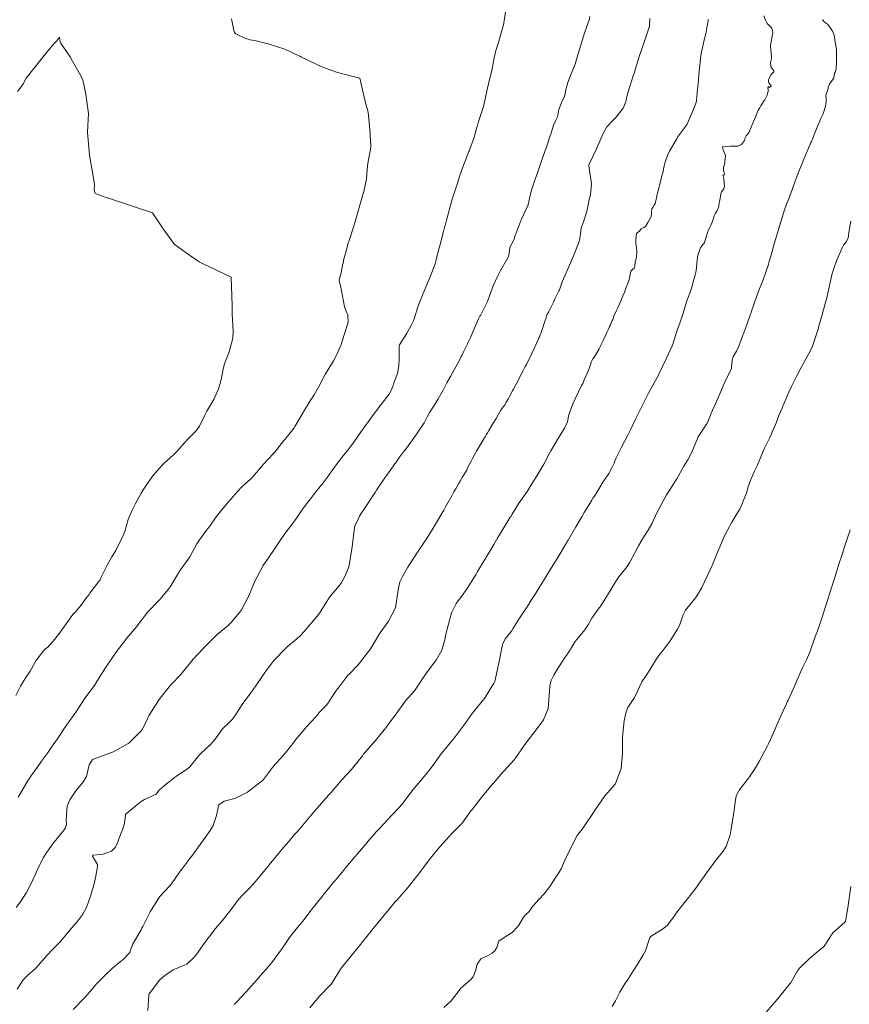
# Model space of a CAD drawing. Units: metres. Extents: x 803099 to 807613, y 8126789 to 8128801.
# Drawn here: x 804842 to 804896, y 8127087 to 8127151 of the extents above; entities that cross this region are included whole.
import ezdxf

# ---------------------------------------------------------------- set-up
doc = ezdxf.new("R2010")
doc.units = ezdxf.units.M
doc.header["$LTSCALE"] = 25
doc.layers.add('Curva Indice', color=36, linetype='Continuous')

msp = doc.modelspace()

# ---------------------------------------------------------------- linework, layer by layer
at = {"layer": 'Curva Indice', "color": 36, "linetype": 'Continuous', "lineweight": 13, "flags": 128}
for points, elevation in [([(804841.3428, 8127092.8473), (804841.6192, 8127093.2158), (804841.9796, 8127093.7537), (804842.0131, 8127093.8132), (804842.4277, 8127094.6544), (804842.5711, 8127094.9644), (804842.8288, 8127095.5504), (804843.1145, 8127096.1074), (804843.3371, 8127096.4425), (804843.7962, 8127097.0701), (804844, 8127097.3335), (804844.5284, 8127097.996), (804844.6116, 8127098.2484), (804844.6003, 8127098.5403), (804844.6675, 8127099.4312), (804844.834, 8127099.854), (804845.2214, 8127100.4443), (804845.6812, 8127100.9687), (804845.9264, 8127101.3708), (804846.0968, 8127102.1241), (804846.3027, 8127102.479), (804847.0124, 8127102.7428), (804847.6048, 8127102.9396), (804847.8169, 8127103.0577), (804848.6734, 8127103.5429), (804848.6754, 8127103.5442), (804849.4607, 8127104.3109), (804849.5413, 8127104.4196), (804849.7917, 8127104.9163), (804850.0029, 8127105.3566), (804850.0446, 8127105.4282), (804850.6, 8127106.3191), (804850.6995, 8127106.4631), (804851.2995, 8127107.2007), (804851.4129, 8127107.3298), (804852.0701, 8127108.0146), (804852.1487, 8127108.105), (804852.7644, 8127108.8894), (804852.8484, 8127108.9882), (804853.5218, 8127109.7132), (804854.3015, 8127110.4938), (804854.3138, 8127110.5064), (804854.3249, 8127110.5163), (804854.4142, 8127110.5887), (804855.1393, 8127111.1912), (804855.3018, 8127111.3514), (804855.8646, 8127112.0194), (804855.9998, 8127112.2131), (804856.4561, 8127113.0707), (804856.462, 8127113.0833), (804856.4782, 8127113.1205), (804856.8967, 8127114.1082), (804856.9906, 8127114.3093), (804857.415, 8127115.0893), (804857.603, 8127115.3753), (804858.0422, 8127115.9885), (804858.2655, 8127116.3202), (804858.6442, 8127116.9124), (804858.909, 8127117.2841), (804859.3017, 8127117.7782), (804859.584, 8127118.1654), (804859.9257, 8127118.6734), (804860.2317, 8127119.0948), (804860.5734, 8127119.5338), (804860.9073, 8127119.9525), (804861.2504, 8127120.3742), (804861.5759, 8127120.8055), (804861.8844, 8127121.2434), (804862.2314, 8127121.7067), (804862.5379, 8127122.1039), (804862.9011, 8127122.5624), (804863.2697, 8127123.0332), (804863.7952, 8127123.8029), (804863.9141, 8127123.9771), (804864.4147, 8127124.671), (804864.5273, 8127124.8257), (804865.0533, 8127125.5258), (804865.602, 8127126.2288), (804865.6966, 8127126.382), (804865.835, 8127126.7186), (804865.8967, 8127126.8861), (804866.1393, 8127127.5721), (804866.2426, 8127128.0756), (804866.2532, 8127128.4951), (804866.2614, 8127129.3049), (804866.2613, 8127129.3282), (804866.2601, 8127129.3513), (804866.2647, 8127129.3778), (804866.2866, 8127129.4229), (804866.7238, 8127130.1431), (804867.0428, 8127130.6924), (804867.1607, 8127130.9387), (804867.2303, 8127131.1289), (804867.4771, 8127131.8965), (804867.5974, 8127132.2192), (804867.8649, 8127132.8674), (804868.1401, 8127133.5401), (804868.2662, 8127133.852), (804868.597, 8127134.7023), (804868.6219, 8127134.7801), (804868.6469, 8127134.8801), (804868.7995, 8127135.4898), (804868.9181, 8127135.9522), (804869.1394, 8127136.7986), (804869.2277, 8127137.1394), (804869.2423, 8127137.1955), (804869.3289, 8127137.5306), (804869.4575, 8127138.009), (804869.6594, 8127138.7372), (804869.6751, 8127138.7897), (804869.6867, 8127138.8276), (804870.0276, 8127139.8878), (804870.208, 8127140.4342), (804870.4027, 8127140.9787), (804870.7966, 8127141.993), (804870.8213, 8127142.0559), (804870.8819, 8127142.2077), (804871.1088, 8127142.8418), (804871.2956, 8127143.4995), (804871.3421, 8127143.683), (804871.4154, 8127143.9503), (804871.7073, 8127144.7995), (804871.7079, 8127144.8018), (804871.7629, 8127145.0183), (804871.8618, 8127145.5029), (804871.9757, 8127146.022), (804872.2061, 8127146.9444), (804872.2821, 8127147.2745), (804872.4427, 8127148.101), (804872.5182, 8127148.4618), (804872.566, 8127148.6317), (804872.7096, 8127149.0803), (804872.8299, 8127149.4846), (804873.059, 8127150.3138), (804873.0727, 8127150.3608), (804873.0749, 8127150.3691), (804873.2019, 8127151.2201)], 310), ([(804841.4032, 8127087.5325), (804841.8027, 8127088.1539), (804842.1073, 8127088.4535), (804842.6048, 8127088.8789), (804842.957, 8127089.2743), (804843.3466, 8127089.7335), (804843.7274, 8127090.1477), (804844.1789, 8127090.6068), (804844.5253, 8127091.0081), (804844.9357, 8127091.5011), (804845.2872, 8127091.8975), (804845.6694, 8127092.4066), (804845.9115, 8127092.8599), (804846.1741, 8127093.5901), (804846.2974, 8127093.9772), (804846.3664, 8127094.2078), (804846.5051, 8127094.7792), (804846.6386, 8127095.511), (804846.6244, 8127095.6453), (804846.3165, 8127096.1786), (804846.3125, 8127096.205), (804846.3202, 8127096.237), (804846.326, 8127096.245), (804846.3508, 8127096.2521), (804846.7969, 8127096.2876), (804846.9962, 8127096.315), (804847.5405, 8127096.5059), (804847.7874, 8127096.762), (804847.8865, 8127096.9432), (804848.0707, 8127097.4245), (804848.1663, 8127097.697), (804848.2493, 8127097.8994), (804848.3649, 8127098.2208), (804848.4488, 8127098.8325), (804848.4604, 8127098.9028), (804848.4734, 8127098.9265), (804848.648, 8127099.0778), (804849.12, 8127099.467), (804849.3604, 8127099.6493), (804849.4817, 8127099.7442), (804849.6947, 8127099.8814), (804850.4569, 8127100.2235), (804850.4594, 8127100.2262), (804850.6571, 8127100.5064), (804851.116, 8127100.8897), (804851.5697, 8127101.2475), (804851.6357, 8127101.304), (804851.7036, 8127101.353), (804851.7742, 8127101.3993), (804852.5017, 8127101.8862), (804852.6333, 8127102.0064), (804853.2173, 8127102.7349), (804853.346, 8127102.8714), (804853.9855, 8127103.4511), (804854.1836, 8127103.656), (804854.3596, 8127103.8904), (804854.7754, 8127104.4643), (804855.1763, 8127104.8583), (804855.423, 8127105.0986), (804855.6207, 8127105.367), (804856.0955, 8127106.1106), (804856.2425, 8127106.319), (804856.7674, 8127107.0252), (804856.8941, 8127107.2063), (804857.4264, 8127107.9955), (804857.5157, 8127108.122), (804858.105, 8127108.9087), (804858.1872, 8127109.0039), (804858.8365, 8127109.6745), (804858.968, 8127109.796), (804859.6074, 8127110.3212), (804859.8318, 8127110.5296), (804860.0595, 8127110.782), (804860.557, 8127111.356), (804861.0322, 8127111.9225), (804861.2324, 8127112.2168), (804861.6501, 8127112.9218), (804861.8043, 8127113.1362), (804862.343, 8127113.7541), (804862.5106, 8127113.9718), (804862.7331, 8127114.379), (804862.9764, 8127115.0088), (804863.0303, 8127115.2127), (804863.191, 8127116.3012), (804863.3437, 8127117.5574), (804863.375, 8127117.657), (804863.5034, 8127117.9122), (804863.675, 8127118.283), (804863.801, 8127118.5025), (804863.8499, 8127118.5724), (804863.9884, 8127118.758), (804864.0551, 8127118.8568), (804864.3491, 8127119.3182), (804864.544, 8127119.6142), (804864.6903, 8127119.8331), (804864.7828, 8127119.9798), (804864.8721, 8127120.1219), (804864.9527, 8127120.2427), (804865.3312, 8127120.7896), (804865.4537, 8127120.963), (804865.8799, 8127121.556), (804865.9728, 8127121.6855), (804866.0134, 8127121.7424), (804866.2855, 8127122.119), (804866.6111, 8127122.5519), (804866.6207, 8127122.5653), (804867.2274, 8127123.4067), (804867.2585, 8127123.4484), (804867.2906, 8127123.4911), (804867.8731, 8127124.3607), (804868.0773, 8127124.7423), (804868.2329, 8127125.0302), (804868.5668, 8127125.5548), (804868.7862, 8127125.9192), (804869.1343, 8127126.532), (804869.3659, 8127126.9535), (804869.5888, 8127127.3641), (804869.7788, 8127127.7084), (804870.1309, 8127128.3529), (804870.2948, 8127128.6758), (804870.3475, 8127128.7819), (804870.4646, 8127129.0159), (804870.701, 8127129.507), (804870.7916, 8127129.6999), (804870.87, 8127129.8724), (804871.1376, 8127130.4802), (804871.424, 8127131.1203), (804871.5133, 8127131.299), (804871.5383, 8127131.3455), (804871.9987, 8127132.2563), (804872.1379, 8127132.6086), (804872.3743, 8127133.2591), (804872.6867, 8127133.9655), (804872.8207, 8127134.2236), (804873.3229, 8127135.0848), (804873.3491, 8127135.1357), (804873.3919, 8127135.2659), (804873.4655, 8127135.7347), (804873.5547, 8127135.9667), (804873.7182, 8127136.2606), (804873.7594, 8127136.3763), (804873.8112, 8127136.5523), (804873.8524, 8127136.6539), (804873.9182, 8127136.8149), (804873.961, 8127136.9251), (804874.1295, 8127137.3915), (804874.2258, 8127137.6424), (804874.632, 8127138.5011), (804874.6428, 8127138.521), (804874.6467, 8127138.5292), (804874.6539, 8127138.553), (804874.8292, 8127139.3277), (804874.9126, 8127139.6248), (804875.1247, 8127140.2584), (804875.2225, 8127140.5432), (804875.4707, 8127141.2722), (804875.7303, 8127142.0079), (804875.8303, 8127142.2879), (804876.0429, 8127142.91), (804876.1131, 8127143.1288), (804876.226, 8127143.4969), (804876.301, 8127143.7216), (804876.4284, 8127143.9972), (804876.5483, 8127144.2616), (804876.6168, 8127144.6118), (804876.6273, 8127144.66), (804876.6869, 8127144.8308), (804876.8008, 8127145.1153), (804877.0175, 8127145.595), (804877.0413, 8127145.6679), (804877.1267, 8127146.1232), (804877.2207, 8127146.4956), (804877.3997, 8127146.9403), (804877.5604, 8127147.3006), (804877.7042, 8127147.6883), (804877.8867, 8127148.2832), (804877.9888, 8127148.6368), (804878.2233, 8127149.4267), (804878.5584, 8127150.3914), (804878.6101, 8127150.5431), (804878.6634, 8127150.7824)], 312.5), ([(804841.4675, 8127100.0234), (804841.627, 8127100.2809), (804842.0563, 8127101.0162), (804842.3012, 8127101.3896), (804842.7084, 8127101.9596), (804842.9927, 8127102.3574), (804843.3761, 8127102.8784), (804843.6955, 8127103.3305), (804844.0215, 8127103.8181), (804844.3809, 8127104.3501), (804844.6614, 8127104.7598), (804845.0679, 8127105.3237), (804845.316, 8127105.6811), (804845.7445, 8127106.3596), (804845.9388, 8127106.6286), (804846.4445, 8127107.2847), (804846.5986, 8127107.5397), (804847.1002, 8127108.3692), (804847.1963, 8127108.5065), (804847.773, 8127109.3588), (804847.8213, 8127109.4275), (804848.4723, 8127110.2818), (804848.5093, 8127110.3278), (804849.1895, 8127111.1219), (804849.24, 8127111.1801), (804849.2898, 8127111.2435), (804849.9127, 8127112.0784), (804850.6173, 8127112.8091), (804850.7002, 8127112.8897), (804851.3237, 8127113.6442), (804851.3957, 8127113.7534), (804851.9377, 8127114.6755), (804851.9587, 8127114.7112), (804851.9627, 8127114.717), (804852.599, 8127115.591), (804852.6408, 8127115.6586), (804853.0961, 8127116.5031), (804853.2588, 8127116.7604), (804853.7281, 8127117.373), (804853.9385, 8127117.6533), (804854.3512, 8127118.2402), (804854.6045, 8127118.5702), (804855.0325, 8127119.0838), (804855.2981, 8127119.3992), (804855.7626, 8127119.9287), (804856.0115, 8127120.1835), (804856.6039, 8127120.7205), (804856.7378, 8127120.8568), (804857.3162, 8127121.5542), (804857.4262, 8127121.6819), (804858.0881, 8127122.3731), (804858.1388, 8127122.4313), (804858.7543, 8127123.2083), (804858.8086, 8127123.2769), (804859.4203, 8127124.046), (804859.4797, 8127124.132), (804859.9468, 8127124.922), (804860.094, 8127125.1763), (804860.4702, 8127125.7945), (804860.7214, 8127126.176), (804861.0166, 8127126.6701), (804861.3135, 8127127.2716), (804861.4626, 8127127.5474), (804861.9204, 8127128.2782), (804861.9895, 8127128.3985), (804862.2161, 8127128.847), (804862.4296, 8127129.307), (804862.4592, 8127129.3856), (804862.9431, 8127130.8956), (804862.9168, 8127131.365), (804862.801, 8127131.6145), (804862.6909, 8127131.9058), (804862.4309, 8127133.2961), (804862.3754, 8127133.5055), (804862.3622, 8127133.6477), (804862.4839, 8127134.1219), (804862.6023, 8127134.7152), (804862.6043, 8127134.7296), (804862.6602, 8127135.022), (804862.7797, 8127135.4651), (804862.9159, 8127135.9503), (804862.9467, 8127136.0551), (804862.9791, 8127136.1578), (804863.2797, 8127137.0784), (804863.4164, 8127137.5093), (804863.6208, 8127138.1994), (804863.9063, 8127139.2721), (804863.9292, 8127139.341), (804863.9847, 8127139.4983), (804864.1287, 8127140.2308), (804864.1815, 8127140.807), (804864.197, 8127141.0761), (804864.2346, 8127141.3547), (804864.3754, 8127142.0498), (804864.3852, 8127142.0969), (804864.4164, 8127142.3478), (804864.3785, 8127143.0884), (804864.3751, 8127143.2005), (804864.2306, 8127144.5538), (804864.04, 8127145.2519), (804863.701, 8127146.761), (804862.2469, 8127147.1316), (804861.2333, 8127147.5063), (804861.1348, 8127147.5524), (804860.911, 8127147.6604), (804859.9116, 8127148.1371), (804859.8004, 8127148.1919), (804859.6873, 8127148.2506), (804858.8096, 8127148.6492), (804857.7333, 8127149.0036), (804856.9583, 8127149.1998), (804856.5641, 8127149.2676), (804856.2536, 8127149.3461), (804855.6255, 8127149.6545), (804855.545, 8127149.7475), (804855.5068, 8127149.8599), (804855.3417, 8127150.6179)], 307.5), ([(804845.0485, 8127086.2279), (804845.8363, 8127087.016), (804845.8397, 8127087.0199), (804846.1528, 8127087.3944), (804846.5707, 8127087.8917), (804846.5801, 8127087.9024), (804846.5954, 8127087.9189), (804847.3013, 8127088.6205), (804847.4045, 8127088.7211), (804847.6131, 8127088.9163), (804848.0174, 8127089.2479), (804848.2973, 8127089.4679), (804848.7336, 8127089.9194), (804848.7434, 8127089.9402), (804848.7445, 8127089.9439), (804848.9158, 8127090.4382), (804849.0532, 8127090.6988), (804849.4731, 8127091.4015), (804849.5036, 8127091.4564), (804849.5254, 8127091.4988), (804849.5792, 8127091.6106), (804849.9908, 8127092.435), (804850.0632, 8127092.5628), (804850.5577, 8127093.3673), (804850.6989, 8127093.5611), (804851.3277, 8127094.2413), (804851.4564, 8127094.3965), (804851.9778, 8127095.138), (804852.1245, 8127095.343), (804852.638, 8127096.0331), (804852.8111, 8127096.2608), (804853.3128, 8127096.9387), (804853.494, 8127097.1869), (804853.9654, 8127097.8473), (804854.1511, 8127098.1738), (804854.3707, 8127098.8292), (804854.5304, 8127099.5265), (804854.8653, 8127099.7697), (804855.5654, 8127099.9326), (804856.3856, 8127100.3594), (804857.1722, 8127100.9517), (804857.322, 8127101.0597), (804857.371, 8127101.1017), (804857.4361, 8127101.1792), (804858.0225, 8127101.963), (804858.0403, 8127101.985), (804858.0658, 8127102.0139), (804858.7242, 8127102.7519), (804858.7838, 8127102.8211), (804858.8571, 8127102.9129), (804859.4211, 8127103.617), (804859.5443, 8127103.7692), (804860.1147, 8127104.4627), (804860.2575, 8127104.6271), (804860.807, 8127105.2294), (804860.9164, 8127105.3565), (804861.0563, 8127105.5213), (804861.4991, 8127105.9867), (804861.6622, 8127106.1763), (804861.8003, 8127106.3908), (804862.1908, 8127106.9784), (804862.2727, 8127107.0828), (804862.3592, 8127107.1937), (804862.882, 8127107.8998), (804862.9255, 8127107.951), (804862.9945, 8127108.0208), (804863.5694, 8127108.595), (804863.6935, 8127108.7498), (804863.8094, 8127108.9161), (804864.2538, 8127109.4873), (804864.3505, 8127109.6122), (804864.4353, 8127109.7419), (804864.7908, 8127110.3254), (804864.9111, 8127110.5271), (804864.9229, 8127110.546), (804865.5231, 8127111.4025), (804865.5651, 8127111.4572), (804866.021, 8127112.3267), (804866.1997, 8127113.508), (804866.3088, 8127114.0135), (804866.4792, 8127114.3689), (804866.8258, 8127114.9762), (804866.9347, 8127115.1573), (804867.1734, 8127115.5237), (804867.4957, 8127116.0135), (804867.8159, 8127116.501), (804868.0683, 8127116.8869), (804868.4583, 8127117.5048), (804868.6187, 8127117.769), (804869.0938, 8127118.5778), (804869.1528, 8127118.6785), (804869.2738, 8127118.8913), (804869.6725, 8127119.6156), (804869.8193, 8127119.878), (804869.9608, 8127120.1228), (804870.1233, 8127120.402), (804870.2256, 8127120.564), (804870.335, 8127120.7557), (804870.3622, 8127120.8173), (804870.5709, 8127121.1627), (804870.6623, 8127121.2836), (804870.6907, 8127121.3624), (804870.7273, 8127121.4724), (804870.8334, 8127121.664), (804870.9402, 8127121.8646), (804871.0342, 8127122.0444), (804871.1399, 8127122.2419), (804871.2236, 8127122.3927), (804871.2917, 8127122.5125), (804871.5088, 8127122.8906), (804871.64, 8127123.1128), (804871.7628, 8127123.3177), (804871.846, 8127123.4566), (804871.9219, 8127123.5845), (804871.9986, 8127123.7117), (804872.0862, 8127123.8577), (804872.328, 8127124.2673), (804872.4159, 8127124.4125), (804872.56, 8127124.6493), (804872.693, 8127124.8732), (804872.7848, 8127125.0275), (804872.8796, 8127125.1798), (804872.9607, 8127125.3071), (804873.0595, 8127125.4456), (804873.1284, 8127125.54), (804873.1916, 8127125.6523), (804873.2313, 8127125.7226), (804873.366, 8127125.9404), (804873.4204, 8127126.0365), (804873.4411, 8127126.0758), (804873.6271, 8127126.447), (804873.6843, 8127126.5553), (804873.8577, 8127126.8745), (804873.992, 8127127.123), (804874.1594, 8127127.4354), (804874.3272, 8127127.7554), (804874.462, 8127128.0193), (804874.5345, 8127128.164), (804874.627, 8127128.3516), (804874.8106, 8127128.725), (804874.9103, 8127128.9333), (804874.984, 8127129.091), (804875.1407, 8127129.4291), (804875.2834, 8127129.7421), (804875.3242, 8127129.8364), (804875.3756, 8127129.9478), (804875.4388, 8127130.0809), (804875.4716, 8127130.1638), (804875.545, 8127130.3739), (804875.5821, 8127130.4837), (804875.6053, 8127130.5619), (804875.6454, 8127130.705), (804875.7341, 8127130.9584), (804875.8208, 8127131.1908), (804875.8441, 8127131.3217), (804875.875, 8127131.4221), (804875.9836, 8127131.5815), (804876.0007, 8127131.6041), (804876.0672, 8127131.7275), (804876.2041, 8127132.0258), (804876.2905, 8127132.215), (804876.3413, 8127132.3217), (804876.3868, 8127132.4164), (804876.5416, 8127132.7274), (804876.6526, 8127132.946), (804876.6764, 8127133.0126), (804876.8514, 8127133.5296), (804877.0297, 8127133.922), (804877.1884, 8127134.2706), (804877.416, 8127134.8), (804877.5121, 8127135.0205), (804877.5886, 8127135.2176), (804877.9687, 8127136.1485), (804877.9728, 8127136.1591), (804877.9738, 8127136.1614), (804877.9828, 8127136.2095), (804878.0762, 8127136.7957), (804878.075, 8127136.8537), (804878.0894, 8127137.0313), (804878.237, 8127137.4383), (804878.451, 8127138.0351), (804878.4664, 8127138.0927), (804878.4919, 8127138.2122), (804878.626, 8127138.88), (804878.6994, 8127139.1783), (804878.7761, 8127139.905), (804878.5968, 8127141.0685), (804878.5918, 8127141.1088), (804878.5973, 8127141.1361), (804878.6165, 8127141.1772), (804879.0994, 8127142.1713), (804879.5272, 8127143.1634), (804879.7756, 8127143.6023), (804880.1084, 8127143.965), (804880.3772, 8127144.2371), (804880.8311, 8127144.8264), (804880.9918, 8127145.2264), (804881.0126, 8127145.3634), (804881.0847, 8127145.6744), (804881.2568, 8127146.2341), (804881.4837, 8127146.9172), (804881.5335, 8127147.0785), (804881.5583, 8127147.1604), (804881.8535, 8127148.1052), (804882.0391, 8127148.6813), (804882.186, 8127149.1175), (804882.5255, 8127150.0822), (804882.5344, 8127150.1142), (804882.5397, 8127150.1554), (804882.5727, 8127150.6503)], 315), ([(804849.9104, 8127086.1513), (804849.9703, 8127087.1497), (804849.979, 8127087.2195), (804849.9903, 8127087.2428), (804850.6613, 8127088.119), (804850.6933, 8127088.1545), (804851.0174, 8127088.4366), (804851.5456, 8127088.7965), (804851.822, 8127088.8974), (804852.4538, 8127089.164), (804852.9629, 8127089.6635), (804853.1979, 8127089.9942), (804853.6213, 8127090.5788), (804853.8976, 8127090.9493), (804854.3111, 8127091.4789), (804854.7355, 8127091.9915), (804855.3257, 8127092.7278), (804855.7269, 8127093.257), (804856.0462, 8127093.6215), (804856.5301, 8127094.1153), (804857.0373, 8127094.6899), (804857.5082, 8127095.2754), (804857.9847, 8127095.8551), (804858.2205, 8127096.1333), (804858.7187, 8127096.7212), (804858.9409, 8127096.9812), (804859.457, 8127097.5884), (804859.6547, 8127097.8225), (804860.753, 8127099.107), (804860.9226, 8127099.3027), (804861.0832, 8127099.4865), (804861.6704, 8127100.1618), (804861.8025, 8127100.3135), (804862.4029, 8127101.0029), (804862.5077, 8127101.1196), (804863.1777, 8127101.846), (804863.2315, 8127101.9101), (804863.8615, 8127102.7128), (804863.9244, 8127102.7882), (804864.5824, 8127103.5575), (804864.6238, 8127103.6077), (804865.2781, 8127104.4073), (804865.3152, 8127104.4539), (804865.9282, 8127105.2736), (804865.9906, 8127105.3587), (804866.5601, 8127106.1351), (804866.6576, 8127106.2556), (804867.2791, 8127106.967), (804867.3497, 8127107.0614), (804867.8532, 8127107.8454), (804867.9899, 8127108.0449), (804868.4924, 8127108.706), (804868.6644, 8127108.932), (804869.0329, 8127109.5863), (804869.2182, 8127110.2503), (804869.2711, 8127110.5321), (804869.6641, 8127112.001), (804869.9637, 8127112.6091), (804870.1817, 8127112.9052), (804870.6278, 8127113.5252), (804870.7799, 8127113.7582), (804871.2609, 8127114.5128), (804871.3405, 8127114.6426), (804871.8186, 8127115.4672), (804871.8635, 8127115.5446), (804871.8865, 8127115.5842), (804872.4118, 8127116.4568), (804872.6831, 8127116.9078), (804872.9619, 8127117.3687), (804873.4822, 8127118.2237), (804873.5178, 8127118.2815), (804873.6103, 8127118.4289), (804874.048, 8127119.1277), (804874.1315, 8127119.2541), (804874.6239, 8127119.9647), (804874.7867, 8127120.2161), (804875.1558, 8127120.8156), (804875.4137, 8127121.2376), (804875.6579, 8127121.6735), (804876.0077, 8127122.3423), (804876.1243, 8127122.5492), (804876.6299, 8127123.3788), (804876.645, 8127123.4026), (804876.717, 8127123.5206), (804877.0086, 8127124.0189), (804877.207, 8127124.4182), (804877.2571, 8127124.6605), (804877.2805, 8127124.8059), (804877.4605, 8127125.3477), (804877.5633, 8127125.5978), (804877.7121, 8127125.9312), (804878.1228, 8127126.7826), (804878.1932, 8127126.9202), (804878.322, 8127127.1903), (804878.515, 8127127.6273), (804878.6287, 8127127.9258), (804878.7552, 8127128.3114), (804878.8629, 8127128.5303), (804878.9373, 8127128.6406), (804879.0181, 8127128.7635), (804879.2666, 8127129.1618), (804879.3395, 8127129.2998), (804879.3807, 8127129.4108), (804879.414, 8127129.494), (804879.5225, 8127129.7143), (804879.768, 8127130.227), (804879.8898, 8127130.5039), (804879.9461, 8127130.6292), (804879.9962, 8127130.7353), (804880.1191, 8127131.0094), (804880.1535, 8127131.0844), (804880.1757, 8127131.1345), (804880.1907, 8127131.1883), (804880.2063, 8127131.2444), (804880.385, 8127131.6533), (804880.4835, 8127131.8318), (804880.5734, 8127132.0242), (804880.6143, 8127132.1402), (804880.7088, 8127132.3798), (804880.8355, 8127132.6721), (804880.9054, 8127132.8429), (804881.0094, 8127133.1158), (804881.1051, 8127133.3766), (804881.189, 8127133.61), (804881.2524, 8127133.8551), (804881.2746, 8127133.9966), (804881.3346, 8127134.2217), (804881.4599, 8127134.3612), (804881.5619, 8127134.4354), (804881.5915, 8127134.561), (804881.6167, 8127134.8106), (804881.6628, 8127135.0146), (804881.6898, 8127135.1837), (804881.7024, 8127135.2668), (804881.7129, 8127135.4327), (804881.7056, 8127135.5371), (804881.6835, 8127135.8807), (804881.6615, 8127136.0379), (804881.6501, 8127136.0975), (804881.6451, 8127136.3214), (804881.704, 8127136.6463), (804881.7355, 8127136.7146), (804881.7617, 8127136.7329), (804881.8622, 8127136.7944), (804881.9499, 8127136.8996), (804882.0082, 8127136.9674), (804882.1681, 8127137.0601), (804882.1839, 8127137.0673), (804882.2868, 8127137.1325), (804882.4364, 8127137.3922), (804882.5096, 8127137.5389), (804882.6293, 8127137.7228), (804882.6678, 8127137.8742), (804882.672, 8127138.1075), (804882.6886, 8127138.2288), (804882.7001, 8127138.2763), (804882.7466, 8127138.3657), (804882.8541, 8127138.5035), (804882.9089, 8127138.6234), (804883.007, 8127139.0714), (804883.0137, 8127139.1194), (804883.0217, 8127139.1548), (804883.0404, 8127139.2086), (804883.1475, 8127139.62), (804883.163, 8127139.6771), (804883.1728, 8127139.714), (804883.1901, 8127139.7814), (804883.353, 8127140.4202), (804883.3783, 8127140.5263), (804883.3973, 8127140.6237), (804883.4891, 8127141.0717), (804883.5478, 8127141.2435), (804883.6326, 8127141.499), (804883.7085, 8127141.7445), (804883.8374, 8127142.0205), (804884.2467, 8127142.7162), (804884.3132, 8127142.8338), (804884.3687, 8127142.9233), (804884.944, 8127143.7241), (804884.9588, 8127143.7474), (804884.9815, 8127143.7889), (804885.0841, 8127143.9962), (804885.32, 8127144.5385), (804885.3593, 8127144.6388), (804885.5232, 8127145.0711), (804885.5901, 8127145.2841), (804885.6282, 8127145.6276), (804885.6326, 8127145.7476), (804885.6516, 8127145.8865), (804885.6698, 8127145.9944), (804885.7293, 8127146.647), (804885.7538, 8127146.9922), (804885.8113, 8127147.6218), (804885.886, 8127148.2331), (804885.94, 8127148.5754), (804886.1207, 8127149.3536), (804886.195, 8127149.6436), (804886.2467, 8127149.9047), (804886.2922, 8127150.1721), (804886.3491, 8127150.4928), (804886.3644, 8127150.5903)], 317.5), ([(804855.5324, 8127086.5498), (804855.6828, 8127086.6965), (804856.2854, 8127087.3495), (804856.4621, 8127087.5458), (804857.0234, 8127088.1744), (804857.2252, 8127088.4009), (804857.7539, 8127089.0074), (804857.9637, 8127089.2697), (804858.4586, 8127089.9338), (804858.6363, 8127090.1768), (804859.1338, 8127090.9035), (804859.2718, 8127091.098), (804859.8336, 8127091.7907), (804859.9837, 8127091.9702), (804860.5382, 8127092.6829), (804860.6706, 8127092.8571), (804861.2418, 8127093.5758), (804861.3728, 8127093.735), (804861.9502, 8127094.4311), (804862.0881, 8127094.5983), (804862.6532, 8127095.2871), (804862.7953, 8127095.4581), (804863.3662, 8127096.1377), (804863.517, 8127096.3139), (804864.081, 8127096.9617), (804864.2492, 8127097.1557), (804864.7917, 8127097.7842), (804864.9821, 8127097.9968), (804865.5319, 8127098.5948), (804865.7541, 8127098.8319), (804866.2653, 8127099.3585), (804866.5177, 8127099.6504), (804866.9416, 8127100.2353), (804867.1629, 8127100.5255), (804867.6411, 8127101.0756), (804867.8902, 8127101.3622), (804868.3342, 8127101.9348), (804868.5469, 8127102.2294), (804868.9966, 8127102.8357), (804869.1984, 8127103.0963), (804869.6785, 8127103.6839), (804869.8913, 8127103.9408), (804870.359, 8127104.5501), (804870.5394, 8127104.803), (804871.007, 8127105.463), (804871.1687, 8127105.6711), (804871.6845, 8127106.2892), (804871.8402, 8127106.5081), (804872.3085, 8127107.2586), (804872.4145, 8127107.4086), (804872.4815, 8127107.5472), (804872.5933, 8127108.0469), (804872.8062, 8127109.0632), (804872.98, 8127109.9493), (804873.1548, 8127110.3116), (804873.5618, 8127110.8212), (804873.6608, 8127110.9632), (804874.0793, 8127111.6542), (804874.2476, 8127111.9154), (804874.6219, 8127112.4714), (804874.8528, 8127112.8283), (804875.1442, 8127113.295), (804875.4502, 8127113.7829), (804875.666, 8127114.1257), (804876.0448, 8127114.736), (804876.1879, 8127114.9689), (804876.6354, 8127115.707), (804876.6989, 8127115.8126), (804877.0807, 8127116.4561), (804877.1779, 8127116.6225), (804877.2133, 8127116.6828), (804877.2482, 8127116.7424), (804877.7462, 8127117.6017), (804878.0218, 8127118.0763), (804878.1282, 8127118.2521), (804878.2967, 8127118.5268), (804878.484, 8127118.8357), (804878.7796, 8127119.3226), (804878.8638, 8127119.4529), (804878.9609, 8127119.6011), (804879.3872, 8127120.3107), (804879.4122, 8127120.3523), (804879.4271, 8127120.3753), (804879.8884, 8127121.0637), (804880.0955, 8127121.438), (804880.2312, 8127121.7474), (804880.3587, 8127122.0424), (804880.6242, 8127122.6004), (804880.6906, 8127122.7263), (804881.1322, 8127123.5665), (804881.3013, 8127123.9109), (804881.6125, 8127124.5523), (804881.8954, 8127125.1269), (804882.1066, 8127125.55), (804882.5064, 8127126.3383), (804882.6084, 8127126.5311), (804883.1475, 8127127.5059), (804883.1484, 8127127.5083), (804883.1532, 8127127.5176), (804883.6145, 8127128.5195), (804884.0067, 8127129.3746), (804884.0791, 8127129.5414), (804884.1297, 8127129.6901), (804884.3847, 8127130.5034), (804884.5333, 8127130.911), (804884.7133, 8127131.4328), (804884.9899, 8127132.3483), (804884.9962, 8127132.367), (804885.0133, 8127132.4088), (804885.2155, 8127132.9135), (804885.3055, 8127133.2416), (804885.3782, 8127133.5294), (804885.5214, 8127133.9723), (804885.5821, 8127134.2351), (804885.6513, 8127134.9285), (804885.6715, 8127135.1174), (804885.7165, 8127135.3219), (804885.8646, 8127135.7342), (804886.0076, 8127135.9471), (804886.0861, 8127136.0515), (804886.2154, 8127136.3683), (804886.3087, 8127136.7289), (804886.373, 8127136.9077), (804886.466, 8127137.0671), (804886.5043, 8127137.1378), (804886.5588, 8127137.257), (804886.624, 8127137.3969), (804886.7122, 8127137.67), (804886.743, 8127137.8171), (804886.8239, 8127137.9974), (804886.914, 8127138.1286), (804886.9673, 8127138.2124), (804887.0412, 8127138.4279), (804887.0582, 8127138.5002), (804887.0791, 8127138.6434), (804887.0952, 8127138.7678), (804887.1055, 8127138.83), (804887.2111, 8127139.3353), (804887.2316, 8127139.3735), (804887.3703, 8127139.5785), (804887.4124, 8127139.7684), (804887.38, 8127140.1781), (804887.3674, 8127140.2707), (804887.358, 8127140.3467), (804887.3178, 8127140.4311), (804887.3125, 8127140.4478), (804887.3343, 8127140.4677), (804887.3755, 8127140.4752), (804887.4122, 8127140.5352), (804887.4018, 8127140.6108), (804887.3542, 8127140.8185), (804887.3578, 8127140.9994), (804887.3687, 8127141.0307), (804887.4504, 8127141.2682), (804887.4696, 8127141.5837), (804887.4732, 8127141.6348), (804887.4888, 8127141.7328), (804887.3387, 8127142.1142), (804887.2923, 8127142.285), (804887.2964, 8127142.2931), (804887.3001, 8127142.2967), (804887.3077, 8127142.3006), (804887.7839, 8127142.347), (804887.8683, 8127142.3451), (804888.2937, 8127142.3395), (804888.5349, 8127142.45), (804888.7098, 8127142.715), (804888.7331, 8127142.802), (804888.7585, 8127142.8924), (804888.8342, 8127143.0144), (804889.0289, 8127143.2628), (804889.0441, 8127143.2934), (804889.051, 8127143.313), (804889.2683, 8127143.8518), (804889.3098, 8127143.9512), (804889.4716, 8127144.339), (804889.4849, 8127144.3732), (804889.5611, 8127144.5715), (804889.6098, 8127144.6855), (804889.7073, 8127144.8475), (804889.7908, 8127144.9612), (804889.9547, 8127145.2588), (804889.9905, 8127145.3064), (804890.0447, 8127145.358), (804890.0735, 8127145.3961), (804890.1697, 8127145.6157), (804890.2659, 8127145.9113), (804890.2644, 8127146.0379), (804890.2395, 8127146.1393), (804890.2582, 8127146.2182), (804890.3028, 8127146.1943), (804890.3552, 8127146.1582), (804890.444, 8127146.2436), (804890.4392, 8127146.3091), (804890.3716, 8127146.3797), (804890.3053, 8127146.4554), (804890.2846, 8127146.5336), (804890.2877, 8127146.639), (804890.3618, 8127146.8614), (804890.4324, 8127146.9823), (804890.489, 8127147.0561), (804890.61, 8127147.1531), (804890.6286, 8127147.1791), (804890.6361, 8127147.2132), (804890.6233, 8127147.2546), (804890.4408, 8127147.5152), (804890.423, 8127147.5613), (804890.4192, 8127147.7771), (804890.463, 8127147.9597), (804890.4786, 8127148.0542), (804890.4758, 8127148.1983), (804890.456, 8127148.3315), (804890.4038, 8127148.8989), (804890.5412, 8127149.6232), (804890.5637, 8127149.7258), (804890.5502, 8127149.8906), (804890.4872, 8127150.0062), (804890.4438, 8127150.0651), (804890.4275, 8127150.0848), (804890.2036, 8127150.3177), (804890.0975, 8127150.5036), (804889.9695, 8127150.8292)], 320), ([(804860.4512, 8127086.3215), (804861.0497, 8127087.0591), (804861.7559, 8127087.7858), (804861.8442, 8127087.8802), (804861.9208, 8127087.9882), (804862.443, 8127088.8352), (804862.5692, 8127089.0116), (804863.1588, 8127089.7306), (804863.738, 8127090.4469), (804863.8704, 8127090.6115), (804864.4328, 8127091.31), (804864.5678, 8127091.478), (804864.7049, 8127091.647), (804865.2725, 8127092.3433), (804865.4072, 8127092.5073), (804865.9843, 8127093.2047), (804866.1173, 8127093.3588), (804866.7205, 8127094.0294), (804866.8345, 8127094.1644), (804867.4125, 8127094.8921), (804867.5255, 8127095.0395), (804868.0779, 8127095.7812), (804868.2067, 8127095.9459), (804868.7775, 8127096.6409), (804868.9091, 8127096.7959), (804869.4997, 8127097.4609), (804869.6194, 8127097.5876), (804870.2683, 8127098.2467), (804870.3457, 8127098.3385), (804870.9289, 8127099.1249), (804871.0186, 8127099.2425), (804871.6014, 8127099.9815), (804871.6991, 8127100.1038), (804872.2941, 8127100.8211), (804872.3909, 8127100.933), (804873.0024, 8127101.6475), (804873.0879, 8127101.7465), (804873.729, 8127102.4481), (804873.793, 8127102.527), (804874.3502, 8127103.3222), (804874.4341, 8127103.4416), (804874.9994, 8127104.1887), (804875.1, 8127104.3199), (804875.6353, 8127105.0568), (804875.9467, 8127105.7893), (804876.0479, 8127107.2128), (804876.0721, 8127107.3806), (804876.143, 8127107.6038), (804876.3136, 8127107.9621), (804876.5963, 8127108.4273), (804877.0614, 8127109.1304), (804877.1751, 8127109.3015), (804877.5049, 8127109.828), (804877.7016, 8127110.1357), (804877.8039, 8127110.271), (804878.3444, 8127110.9064), (804878.5416, 8127111.2185), (804878.787, 8127111.6554), (804879.2642, 8127112.3237), (804879.3274, 8127112.4068), (804879.4921, 8127112.6447), (804879.8768, 8127113.2572), (804880.3338, 8127114.0243), (804880.5528, 8127114.3483), (804881.0772, 8127115.0215), (804881.2355, 8127115.2649), (804881.6033, 8127115.9506), (804881.8256, 8127116.3575), (804882.1379, 8127116.8879), (804882.4562, 8127117.3848), (804882.6924, 8127117.7978), (804883.0427, 8127118.5499), (804883.1625, 8127118.7982), (804883.637, 8127119.6809), (804883.6803, 8127119.7525), (804884.1241, 8127120.4149), (804884.2395, 8127120.5975), (804884.3077, 8127120.7195), (804884.7728, 8127121.5477), (804885.0262, 8127121.9471), (804885.2987, 8127122.4498), (804885.6628, 8127123.3379), (804885.6924, 8127123.4182), (804885.7041, 8127123.4416), (804886.2551, 8127124.2693), (804886.3321, 8127124.4176), (804886.6449, 8127125.1819), (804886.8283, 8127125.5903), (804887.0472, 8127126.0868), (804887.3257, 8127126.7637), (804887.4308, 8127126.9989), (804887.8639, 8127127.8869), (804887.868, 8127127.8966), (804887.8744, 8127127.9218), (804887.884, 8127128.0287), (804887.9447, 8127128.5617), (804887.9806, 8127128.6603), (804888.1918, 8127129.0118), (804888.3503, 8127129.3366), (804888.5956, 8127129.9887), (804888.6179, 8127130.056), (804888.6331, 8127130.0996), (804888.6768, 8127130.2129), (804888.8958, 8127130.7913), (804889.1136, 8127131.4209), (804889.1438, 8127131.5091), (804889.1557, 8127131.5457), (804889.5199, 8127132.6161), (804889.6953, 8127133.0676), (804889.956, 8127133.7208), (804890.2578, 8127134.5955), (804890.332, 8127134.8391), (804890.4727, 8127135.3504), (804890.6504, 8127135.9937), (804890.9659, 8127137.0598), (804890.9799, 8127137.107), (804890.9817, 8127137.1152), (804890.9898, 8127137.1465), (804891.3146, 8127138.2008), (804891.4619, 8127138.588), (804891.6204, 8127138.9925), (804891.9285, 8127139.8377), (804891.9441, 8127139.883), (804891.9696, 8127139.9531), (804892.0121, 8127140.0639), (804892.1496, 8127140.4221), (804892.2941, 8127140.7996), (804892.5328, 8127141.3892), (804892.7327, 8127141.8721), (804892.8825, 8127142.2229), (804893.0424, 8127142.5843), (804893.0725, 8127142.647), (804893.1133, 8127142.7368), (804893.1444, 8127142.8144), (804893.4471, 8127143.594), (804893.677, 8127144.153), (804893.8087, 8127144.3996), (804893.8907, 8127144.5769), (804893.991, 8127144.9508), (804894.0387, 8127145.2446), (804894.038, 8127145.2885), (804894.0243, 8127145.5139), (804894.0192, 8127145.6277), (804894.0251, 8127145.7486), (804894.1146, 8127145.9757), (804894.1569, 8127146.1013), (804894.1724, 8127146.1805), (804894.2426, 8127146.3684), (804894.4363, 8127146.6693), (804894.5341, 8127146.7994), (804894.5384, 8127146.8156), (804894.5683, 8127147.1006), (804894.64, 8127147.1938), (804894.6651, 8127147.2502), (804894.7066, 8127147.6545), (804894.7023, 8127148.0114), (804894.7, 8127148.0744), (804894.7014, 8127148.1618), (804894.6997, 8127148.5954), (804894.6801, 8127148.7843), (804894.6426, 8127148.9835), (804894.593, 8127149.2612), (804894.5695, 8127149.4073), (804894.5674, 8127149.4284), (804894.5486, 8127149.5583), (804894.4491, 8127149.8195), (804894.3348, 8127150.0061), (804894.1172, 8127150.2726), (804893.9161, 8127150.4149), (804893.8242, 8127150.5369), (804893.8182, 8127150.5892)], 322.5), ([(804855.33, 8127133.842), (804853.4542, 8127134.7166), (804853.2546, 8127134.8371), (804852.4019, 8127135.422), (804851.6756, 8127135.9331), (804851.5723, 8127136.0377), (804850.9033, 8127136.9779), (804850.215, 8127138.023), (804847.6059, 8127138.872), (804847.2747, 8127138.9798), (804847.2474, 8127138.9901), (804847.2007, 8127139.0087), (804846.9938, 8127139.0786), (804846.4837, 8127139.2733), (804846.464, 8127139.3043), (804846.4235, 8127139.5573), (804846.4383, 8127139.7599), (804846.4361, 8127139.8697), (804846.1238, 8127141.7541), (804846.0896, 8127142.0286), (804845.9894, 8127143.227), (804845.9991, 8127143.6813), (804846.0406, 8127144.4731), (804845.9478, 8127145.2449), (804845.8752, 8127145.7351), (804845.6698, 8127146.661), (804845.4436, 8127147.1135), (804845.0096, 8127147.8837), (804844.8639, 8127148.1566), (804844.2225, 8127149.0751), (804844.2054, 8127149.1105), (804844.155, 8127149.436), (804843.961, 8127149.1816), (804843.8961, 8127149.1105), (804843.7875, 8127149.0005), (804843.2475, 8127148.3516), (804841.9878, 8127146.7728), (804841.7891, 8127146.4098), (804841.6115, 8127146.1117), (804841.4248, 8127145.907)], 305), ([(804869.1611, 8127086.3501), (804869.6448, 8127086.7882), (804870.2285, 8127087.5447), (804870.2541, 8127087.579), (804870.3887, 8127087.7099), (804870.9071, 8127088.1577), (804871.071, 8127088.3326), (804871.2482, 8127088.7686), (804871.335, 8127089.1704), (804871.5715, 8127089.5069), (804872.0033, 8127089.6989), (804872.2982, 8127089.8717), (804872.4765, 8127090.0334), (804872.6068, 8127090.2445), (804872.73, 8127090.6623), (804873.2225, 8127090.9938), (804873.6151, 8127091.2183), (804874.0002, 8127091.6447), (804874.3289, 8127092.1757), (804874.4759, 8127092.3673), (804874.6902, 8127092.5748), (804874.9557, 8127092.9307), (804875.3544, 8127093.3874), (804875.6916, 8127093.7404), (804876.0669, 8127094.2204), (804876.4133, 8127094.7576), (804876.6549, 8127095.1401), (804876.785, 8127095.3732), (804876.9604, 8127095.7823), (804877.2197, 8127096.3293), (804877.4577, 8127096.7966), (804877.7175, 8127097.3325), (804877.8414, 8127097.5305), (804878.2162, 8127098.039), (804878.9745, 8127099.1648), (804878.9941, 8127099.1857), (804879.0112, 8127099.2046), (804879.6009, 8127100.0536), (804879.643, 8127100.107), (804880.31, 8127100.8792), (804880.3393, 8127100.9225), (804880.6928, 8127101.8837), (804880.7887, 8127102.8778), (804880.7935, 8127103.9023), (804880.8077, 8127104.1701), (804880.9018, 8127104.978), (804881.0128, 8127105.5673), (804881.1286, 8127105.8515), (804881.567, 8127106.5086), (804881.7612, 8127106.9069), (804882.0447, 8127107.5152), (804882.3646, 8127107.9998), (804882.6327, 8127108.4161), (804883.0055, 8127109.0186), (804883.2196, 8127109.3209), (804883.4207, 8127109.5779), (804883.8771, 8127110.1813), (804884.3535, 8127110.9479), (804884.4539, 8127111.1078), (804884.5238, 8127111.2448), (804884.7275, 8127111.8776), (804884.8729, 8127112.1797), (804884.9584, 8127112.2999), (804885.5523, 8127113.0139), (804885.9234, 8127113.6049), (804886.0919, 8127113.9789), (804886.259, 8127114.3457), (804886.5822, 8127114.9949), (804886.6227, 8127115.0902), (804886.709, 8127115.307), (804886.9956, 8127115.9888), (804887.0715, 8127116.182), (804887.3972, 8127116.973), (804887.6123, 8127117.3894), (804887.9036, 8127117.8951), (804888.2308, 8127118.4361), (804888.4296, 8127118.8013), (804888.7893, 8127119.6302), (804888.8424, 8127119.7847), (804888.9584, 8127120.1938), (804889.1314, 8127120.6813), (804889.3802, 8127121.2139), (804889.5454, 8127121.5659), (804889.6953, 8127121.93), (804890.0066, 8127122.6731), (804890.3582, 8127123.4067), (804890.4764, 8127123.6361), (804890.5736, 8127123.8524), (804890.7913, 8127124.4129), (804890.9585, 8127124.829), (804891.1607, 8127125.3142), (804891.2134, 8127125.4385), (804891.608, 8127126.3514), (804891.7773, 8127126.725), (804892.0928, 8127127.37), (804892.3792, 8127127.9186), (804892.6156, 8127128.3559), (804893.0066, 8127129.0671), (804893.1365, 8127129.3503), (804893.4713, 8127130.3286), (804893.5021, 8127130.4384), (804893.5367, 8127130.5698), (804893.7922, 8127131.4756), (804894.0053, 8127132.2658), (804894.0732, 8127132.4951), (804894.0998, 8127132.596), (804894.2855, 8127133.4804), (804894.433, 8127134.0771), (804894.543, 8127134.4536), (804894.6939, 8127134.8862), (804895.0866, 8127135.7856), (804895.1651, 8127135.9162), (804895.3446, 8127136.1521), (804895.4527, 8127136.3901), (804895.5201, 8127136.8578), (804895.6326, 8127137.4763)], 325), ([(804880.112, 8127086.4106), (804880.3289, 8127086.7893), (804880.6019, 8127087.3411), (804880.8856, 8127087.8217), (804881.1686, 8127088.2369), (804881.5093, 8127088.7581), (804881.7409, 8127089.1337), (804882.1153, 8127089.7244), (804882.2757, 8127090.0355), (804882.5677, 8127090.8909), (804882.6513, 8127090.9954), (804883.4469, 8127091.4817), (804883.7054, 8127091.7088), (804884.1517, 8127092.2937), (804884.3507, 8127092.5629), (804884.8169, 8127093.1669), (804885.01, 8127093.4121), (804885.4824, 8127094.0234), (804885.9643, 8127094.6885), (804886.2784, 8127095.1206), (804886.7673, 8127095.7872), (804886.9067, 8127095.9717), (804887.3411, 8127096.5056), (804887.5266, 8127096.8121), (804887.7811, 8127097.5814), (804887.8569, 8127097.9622), (804887.995, 8127098.8992), (804888.0843, 8127099.4953), (804888.1067, 8127099.6907), (804888.1776, 8127100.1137), (804888.3217, 8127100.4022), (804888.3824, 8127100.4835), (804888.9116, 8127101.1683), (804889.0492, 8127101.3462), (804889.4412, 8127101.9306), (804889.6532, 8127102.3001), (804889.8696, 8127102.7018), (804890.2106, 8127103.3668), (804890.2705, 8127103.4891), (804890.4061, 8127103.7778), (804890.6649, 8127104.3474), (804890.8476, 8127104.7637), (804891.2334, 8127105.6425), (804891.4652, 8127106.1371), (804891.504, 8127106.2213), (804891.5576, 8127106.3392), (804891.99, 8127107.2918), (804892.1413, 8127107.662), (804892.4631, 8127108.3916), (804892.7457, 8127108.952), (804892.9661, 8127109.4613), (804893.2934, 8127110.4082), (804893.3788, 8127110.6224), (804893.4397, 8127110.7655), (804893.6662, 8127111.4119), (804893.7513, 8127111.6536), (804893.7944, 8127111.7839), (804893.9895, 8127112.4188), (804894.1752, 8127113.0015), (804894.2322, 8127113.1838), (804894.3278, 8127113.4959), (804894.479, 8127113.9727), (804894.5445, 8127114.1748), (804894.6068, 8127114.3665), (804894.863, 8127115.1658), (804895.0879, 8127115.8762), (804895.2002, 8127116.2311), (804895.4784, 8127117.0766), (804895.5212, 8127117.198), (804895.6004, 8127117.4124)], 327.5), ([(804889.6774, 8127085.5243), (804890.9858, 8127087.0509), (804891.0199, 8127087.0911), (804891.6772, 8127087.8897), (804891.703, 8127087.928), (804892.1655, 8127088.7436), (804892.3011, 8127088.9145), (804892.9903, 8127089.5673), (804893.0592, 8127089.6302), (804893.3793, 8127089.9016), (804893.8511, 8127090.2872), (804893.8945, 8127090.3373), (804894.4601, 8127091.2054), (804894.4647, 8127091.2109), (804895.2275, 8127091.877), (804895.2809, 8127091.9556), (804895.318, 8127092.0997), (804895.4387, 8127092.8391), (804895.645, 8127094.2141)], 330)]:
    msp.add_lwpolyline(points, dxfattribs=dict(at, elevation=elevation))
at = {"layer": 'Curva Indice', "color": 36, "linetype": 'Continuous', "lineweight": 13}
msp.add_polyline3d([(804841.3282, 8127106.6338, 305), (804841.6326, 8127107.2467, 305), (804841.9383, 8127107.7344, 305), (804842.068, 8127107.9439, 305), (804842.2473, 8127108.2191, 305), (804842.574, 8127108.7913, 305), (804842.628, 8127108.8879, 305), (804843.1155, 8127109.5471, 305), (804843.2806, 8127109.6834, 305), (804843.3865, 8127109.7594, 305), (804843.7432, 8127110.1715, 305), (804844.015, 8127110.4985, 305), (804844.1123, 8127110.6265, 305), (804844.3131, 8127110.9121, 305), (804844.7612, 8127111.5349, 305), (804845.0395, 8127111.895, 305), (804845.228, 8127112.1001, 305), (804845.405, 8127112.3033, 305), (804845.4757, 8127112.398, 305), (804845.9495, 8127113.0231, 305), (804846.0873, 8127113.2105, 305), (804846.1362, 8127113.2788, 305), (804846.6962, 8127114.0287, 305), (804846.7688, 8127114.1162, 305), (804846.7967, 8127114.1568, 305), (804846.8963, 8127114.365, 305), (804847.2672, 8127115.1163, 305), (804847.5708, 8127115.6423, 305), (804847.8236, 8127116.0541, 305), (804847.8494, 8127116.0998, 305), (804848.3082, 8127117.0253, 305), (804848.4051, 8127117.2985, 305), (804848.634, 8127118.0737, 305), (804848.879, 8127118.684, 305), (804849.0785, 8127119.0748, 305), (804849.4681, 8127119.7901, 305), (804849.6033, 8127120.0135, 305), (804850.1217, 8127120.7548, 305), (804850.2394, 8127120.9045, 305), (804850.825, 8127121.5826, 305), (804850.9736, 8127121.7375, 305), (804851.5695, 8127122.2781, 305), (804851.8049, 8127122.4979, 305), (804852.2936, 8127123.0518, 305), (804852.5339, 8127123.3226, 305), (804853.0208, 8127123.8086, 305), (804853.2711, 8127124.1441, 305), (804853.6153, 8127124.8671, 305), (804853.7373, 8127125.1097, 305), (804854.213, 8127125.9107, 305), (804854.2739, 8127126.0309, 305), (804854.5055, 8127126.5783, 305), (804854.6406, 8127126.9951, 305), (804854.6983, 8127127.2888, 305), (804854.8228, 8127127.9509, 305), (804854.9002, 8127128.1913, 305), (804855.2037, 8127128.9661, 305), (804855.4453, 8127129.8645, 305), (804855.4563, 8127130.3151, 305), (804855.3924, 8127131.4509, 305), (804855.3848, 8127131.9924, 305), (804855.33, 8127133.842, 305)], dxfattribs=at)

doc.saveas('drawing.dxf')
